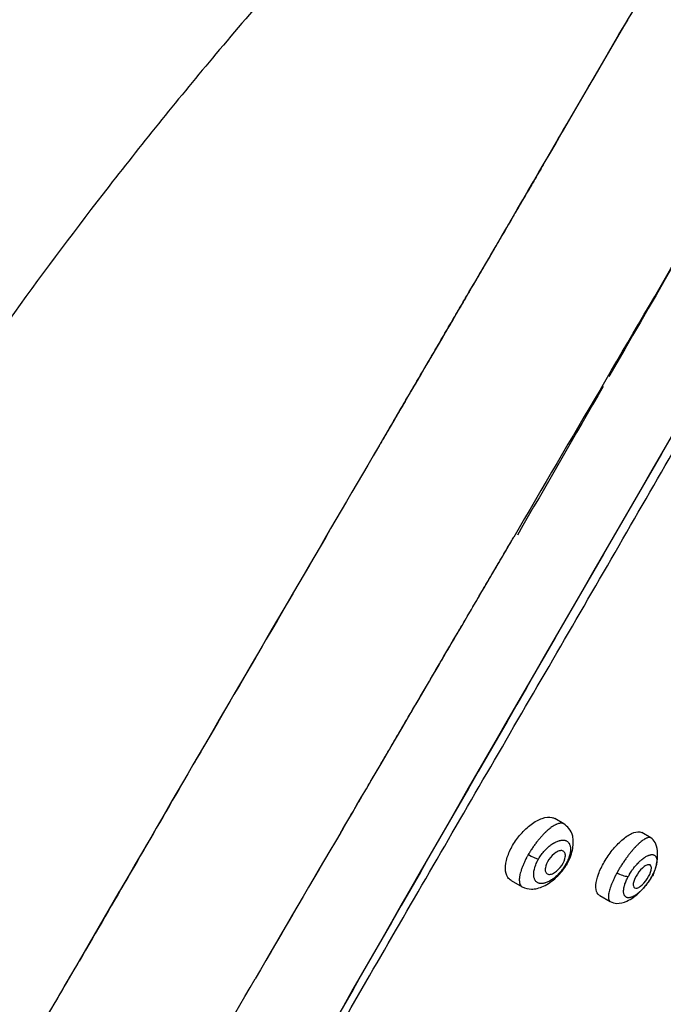
# Model space of a CAD drawing. Units: millimetres. Extents: x -21 to 913, y -32 to 704.
# Drawn here: x 723 to 749, y 636 to 675 of the extents above; entities that cross this region are included whole.
import ezdxf

# ---------------------------------------------------------------- set-up
doc = ezdxf.new("R2010")
doc.units = ezdxf.units.MM
doc.layers.add('Default', color=7, linetype='Continuous')
doc.layers.add('DV2_Default', color=7, linetype='Continuous')

# ---------------------------------------------------------------- blocks, each defined once
blk = doc.blocks.new('SE1')
at = {"layer": 'DV2_Default', "color": 7, "linetype": 'Continuous'}
for p, q in [((738.278, 659.329), (738.278, 659.329)), ((734.242, 652.422), (734.242, 652.422)), ((745.034, 643.317), (744.676, 643.524)), ((748.495, 642.761), (748.139, 642.967)), ((747.2, 641.464), (747.15, 641.374)), ((742.943, 641.061), (743.379, 640.809)), ((746.46, 640.472), (746.876, 640.231))]:
    blk.add_line(p, q, dxfattribs=at)
for centre, radius, start, end in [((-4032.043, 3455.157), 5529.252, 329.757481, 329.818406), ((-3681.123, 3250.998), 5123.261, 329.742876, 329.814362), ((-4148.149, 3523.047), 5663.746, 329.746287, 329.810951), ((5201.53, -1920.764), 5145.477, 149.717183, 150.264003), ((6215.599, -2506.459), 6316.524, 149.7678722, 150.2133146), ((-4409.089, 3674.971), 5965.695, 329.692664, 329.7575393), ((-5033.113, 4048.217), 6699.247, 329.6240194, 329.6822076), ((-5033.113, 4048.217), 6699.247, 329.6240194, 329.6822076), ((1406.704, 269.706), 767.244, 149.371443, 149.881165), ((1406.704, 269.706), 767.244, 149.371443, 149.881165), ((6177.234, -2524.699), 6302.402, 149.66958, 149.7911862), ((6497.099, -2711.386), 6672.76, 149.6729547, 149.7878115), ((4869.22, -1762.595), 4788.559, 149.71224, 149.793559), ((5682.242, -2234.377), 5728.549, 149.806787, 149.816816), ((4599.2, -1604.199), 4475.517, 149.81041, 149.895285), ((4401.024, -1489.102), 4246.342, 149.808119, 149.897575), ((5682.242, -2234.377), 5728.549, 149.826639, 149.907962), ((1052.139, 454.288), 368.015, 149.15614, 150.20449), ((1195.455, 370.475), 534.035, 149.3191, 150.04153), ((747.71, 642.295), 1.079, 238.7042, 263.9181), ((749.52, 640.196), 2.181, 149.931, 151.9185), ((746.558, 642.312), 2.249, 329.973, 331.8989), ((-720.149, 1478.029), 1672.297, 329.733227, 329.950895), ((-1249.822, 1785.785), 2284.887, 329.762406, 329.921716), ((-111.101, 1122.945), 967.302, 329.715262, 329.902088), ((-500.343, 1357.331), 1428.015, 329.454808, 329.713916), ((-629.591, 1433.207), 1577.889, 329.467114, 329.701611)]:
    blk.add_arc(centre, radius, start, end, dxfattribs=at)
for centre, major_axis, ratio, start_param, end_param in [((741.931, 652.598), (25.766, 44.591), 0.000047, 0.982528, 1.37943), ((741.931, 652.598), (25.766, 44.591), 0.000047, 1.388461, 1.521729), ((743.669, 642.173), (0.433, -0.251), 0.173569, 4.712523, 5.791772)]:
    blk.add_ellipse(centre, major_axis=major_axis, ratio=ratio, start_param=start_param, end_param=end_param, dxfattribs=at)
for points, knots in [([(763.998, 703.326), (762.33, 702.217), (759.061, 700.026), (753.757, 696.083), (748.61, 691.827), (743.986, 687.608), (739.841, 683.494), (735.588, 678.972), (731.299, 674.066), (727.034, 668.793), (723.257, 663.762), (719.901, 658.953), (716.905, 654.351), (714.229, 649.942), (711.57, 645.237), (708.983, 640.269), (706.501, 635.085), (704.347, 630.244), (702.279, 625.278), (700.327, 620.256), (698.515, 615.238), (697.004, 610.751), (695.741, 606.744), (694.704, 603.235), (694.097, 601.051), (693.829, 600.058)], [0, 0, 0, 0, 0.0427928, 0.099426, 0.1518173, 0.2006052, 0.2462501, 0.2890932, 0.346443, 0.3993524, 0.4484534, 0.494247, 0.5371533, 0.5774719, 0.6154399, 0.6641343, 0.7090659, 0.7504984, 0.7886361, 0.8354805, 0.8771025, 0.9140113, 0.9467455, 0.9758215, 1, 1, 1, 1]), ([(719.517, 606.397), (719.548, 606.451), (719.62, 606.576), (719.787, 606.874), (720.053, 607.347), (720.529, 608.192), (721.251, 609.464), (722.265, 611.232), (723.455, 613.286), (724.89, 615.748), (726.547, 618.584), (728.921, 622.664), (732.239, 628.448), (736.686, 636.2), (740.695, 643.117), (743.981, 648.767), (747.287, 654.453), (751.36, 661.528), (755.99, 669.605), (759.539, 675.735), (762.105, 680.138), (763.876, 683.177), (765.476, 685.933), (766.882, 688.387), (768.088, 690.504), (769.422, 692.844), (770.216, 694.217), (770.631, 694.913), (770.802, 695.194), (770.887, 695.327), (770.897, 695.336), (770.901, 695.339)], [0, 0, 0, 0, 0.010466, 0.024261, 0.041385, 0.061838, 0.096262, 0.124289, 0.153691, 0.186829, 0.218059, 0.249258, 0.311321, 0.373805, 0.436582, 0.468108, 0.499663, 0.562686, 0.625484, 0.688031, 0.71915, 0.750257, 0.781516, 0.812794, 0.84411, 0.875367, 0.937796, 0.952192, 0.968968, 0.99101, 1, 1, 1, 1]), ([(750.464, 680.226), (750.357, 680.043), (750.144, 679.676), (749.819, 679.117), (749.49, 678.552), (749.157, 677.978), (748.819, 677.398), (748.477, 676.81), (748.131, 676.216), (747.781, 675.614), (747.546, 675.209), (747.428, 675.006)], [0, 0, 0, 0, 0.108577, 0.217832, 0.327744, 0.438296, 0.549467, 0.66124, 0.773597, 0.886521, 1, 1, 1, 1]), ([(750.464, 680.226), (750.46, 680.22), (750.46, 680.22), (750.459, 680.218), (750.458, 680.216), (750.454, 680.21), (750.453, 680.207), (750.447, 680.197), (750.443, 680.19), (750.429, 680.167), (750.42, 680.15), (750.389, 680.098), (750.366, 680.058), (750.287, 679.922), (750.222, 679.811), (749.993, 679.416), (749.792, 679.072), (749.043, 677.782), (748.345, 676.583), (747.428, 675.006)], [0, 0, 0, 0, 0.003906, 0.003906, 0.007812, 0.007812, 0.015625, 0.015625, 0.03125, 0.03125, 0.0625, 0.0625, 0.125, 0.125, 0.25, 0.25, 0.5, 0.5, 1, 1, 1, 1]), ([(744.21, 669.483), (744.086, 669.27), (743.839, 668.846), (743.466, 668.207), (743.093, 667.567), (742.719, 666.927), (742.345, 666.286), (741.97, 665.644), (741.594, 665.002), (741.219, 664.359), (740.968, 663.929), (740.842, 663.715)], [0, 0, 0, 0, 0.11214, 0.22398, 0.335536, 0.446828, 0.557875, 0.668696, 0.77931, 0.889738, 1, 1, 1, 1]), ([(744.21, 669.483), (744.196, 669.458), (744.179, 669.429), (744.147, 669.375), (744.132, 669.348), (744.084, 669.266), (744.052, 669.211), (743.956, 669.046), (743.892, 668.936), (743.697, 668.603), (743.566, 668.378), (743.166, 667.693), (742.892, 667.224), (742.33, 666.261), (742.042, 665.768), (741.599, 665.01), (741.45, 664.755), (741.223, 664.367), (741.147, 664.237), (741.032, 664.04), (740.994, 663.974), (740.936, 663.876), (740.917, 663.843), (740.878, 663.776), (740.86, 663.745), (740.842, 663.715)], [0, 0, 0, 0, 0.015625, 0.015625, 0.03125, 0.03125, 0.0625, 0.0625, 0.125, 0.125, 0.25, 0.25, 0.5, 0.5, 0.75, 0.75, 0.875, 0.875, 0.9375, 0.9375, 0.96875, 0.96875, 0.984375, 0.984375, 1, 1, 1, 1]), ([(738.283, 659.328), (738.379, 659.491), (738.604, 659.876), (738.958, 660.481), (739.345, 661.143), (739.732, 661.806), (740.12, 662.468), (740.507, 663.131), (740.894, 663.793), (741.151, 664.233), (741.28, 664.454)], [0, 0, 0, 0, 0.094989, 0.22365, 0.352481, 0.481506, 0.610748, 0.74023, 0.869973, 1, 1, 1, 1]), ([(740.842, 663.715), (740.717, 663.5), (740.466, 663.071), (740.09, 662.427), (739.713, 661.783), (739.337, 661.14), (738.961, 660.496), (738.585, 659.853), (738.209, 659.211), (737.833, 658.568), (737.583, 658.139), (737.458, 657.925)], [0, 0, 0, 0, 0.11203, 0.223785, 0.335284, 0.446547, 0.557593, 0.668441, 0.779112, 0.889625, 1, 1, 1, 1]), ([(736.173, 642.969), (736.241, 643.086), (736.38, 643.323), (736.593, 643.686), (736.814, 644.064), (737.044, 644.457), (737.282, 644.864), (737.53, 645.286), (737.785, 645.723), (738.05, 646.175), (738.323, 646.641), (738.605, 647.122), (738.895, 647.618), (739.195, 648.129), (739.502, 648.655), (739.819, 649.195), (740.144, 649.75), (740.478, 650.32), (740.82, 650.904), (741.171, 651.502), (741.53, 652.116), (741.898, 652.743), (742.274, 653.385), (742.659, 654.041), (742.918, 654.482), (743.048, 654.706)], [0, 0, 0, 0, 0.030101, 0.061419, 0.093954, 0.127707, 0.162677, 0.198864, 0.236268, 0.274888, 0.314725, 0.355777, 0.398046, 0.44153, 0.486229, 0.532143, 0.579272, 0.627616, 0.677173, 0.727945, 0.77993, 0.833128, 0.88754, 0.943164, 1, 1, 1, 1]), ([(736.173, 642.969), (736.181, 642.982), (736.216, 643.043), (737.173, 644.678), (738.8, 647.456), (741.015, 651.236), (742.207, 653.27), (742.759, 654.212), (742.97, 654.572), (743.01, 654.639), (743.032, 654.677), (743.044, 654.698), (743.048, 654.706)], [0, 0, 0, 0, 0.004016, 0.02008, 0.534137, 0.791165, 0.919679, 0.983936, 0.991968, 0.995984, 0.997992, 1, 1, 1, 1]), ([(743.002, 642.458), (743.051, 642.537), (743.148, 642.694), (743.389, 642.996), (743.748, 643.329), (744.195, 643.57), (744.503, 643.597), (744.644, 643.543), (744.678, 643.523)], [0, 0, 0, 0, 0.099617, 0.200207, 0.414605, 0.651816, 0.905707, 1, 1, 1, 1]), ([(745.034, 643.316), (745.023, 643.323), (745.003, 643.332), (744.977, 643.338), (744.959, 643.341), (744.933, 643.343), (744.89, 643.34), (744.827, 643.326), (744.77, 643.305), (744.721, 643.284), (744.671, 643.259), (744.607, 643.221), (744.538, 643.175), (744.489, 643.138), (744.46, 643.115), (744.415, 643.079), (744.37, 643.04), (744.324, 642.996), (744.293, 642.967), (744.239, 642.913), (744.176, 642.846), (744.113, 642.776), (744.05, 642.704), (743.973, 642.611), (743.882, 642.491), (743.792, 642.365), (743.707, 642.235), (743.652, 642.145), (743.625, 642.098)], [0, 0, 0, 0, 0.048302, 0.076293, 0.090289, 0.104285, 0.160267, 0.216249, 0.272231, 0.300222, 0.328213, 0.384196, 0.440178, 0.468169, 0.482165, 0.49616, 0.552142, 0.566138, 0.580133, 0.608125, 0.664107, 0.692098, 0.720089, 0.776071, 0.832053, 0.888036, 0.944018, 1, 1, 1, 1]), ([(745.171, 641.728), (745.227, 641.843), (745.318, 642.033), (745.397, 642.336), (745.42, 642.6), (745.39, 642.876), (745.273, 643.136), (745.117, 643.256), (745.035, 643.316)], [0, 0, 0, 0, 0.165941, 0.320077, 0.463456, 0.598327, 0.823578, 1, 1, 1, 1]), ([(746.64, 641.799), (746.69, 641.88), (746.788, 642.042), (747.022, 642.354), (747.354, 642.701), (747.747, 642.966), (748.003, 643.019), (748.113, 642.981), (748.14, 642.966)], [0, 0, 0, 0, 0.104857, 0.210392, 0.429806, 0.663775, 0.907986, 1, 1, 1, 1]), ([(744.03, 641.917), (744.047, 641.947), (744.084, 642.006), (744.144, 642.092), (744.208, 642.174), (744.276, 642.253), (744.334, 642.313), (744.381, 642.359), (744.429, 642.403), (744.478, 642.443), (744.519, 642.475), (744.543, 642.492), (744.579, 642.517), (744.615, 642.54), (744.65, 642.561), (744.674, 642.574), (744.714, 642.595), (744.771, 642.62), (744.825, 642.639), (744.868, 642.651), (744.909, 642.661), (744.959, 642.668), (745.015, 642.67), (745.054, 642.665), (745.079, 642.66), (745.095, 642.655), (745.122, 642.646), (745.158, 642.628), (745.195, 642.6), (745.22, 642.573), (745.234, 642.553), (745.244, 642.539), (745.259, 642.514), (745.277, 642.473), (745.292, 642.419), (745.299, 642.373), (745.301, 642.34), (745.301, 642.317), (745.301, 642.276), (745.296, 642.215), (745.282, 642.137), (745.267, 642.075), (745.254, 642.032), (745.245, 642.003), (745.227, 641.952), (745.198, 641.879), (745.167, 641.812), (745.144, 641.767), (745.128, 641.736), (745.115, 641.714), (745.106, 641.698)], [0, 0, 0, 0, 0.03125, 0.0625, 0.09375, 0.125, 0.15625, 0.171875, 0.1875, 0.21875, 0.234375, 0.242187, 0.25, 0.28125, 0.289062, 0.296875, 0.3125, 0.34375, 0.375, 0.390625, 0.40625, 0.4375, 0.46875, 0.5, 0.507812, 0.515625, 0.53125, 0.5625, 0.59375, 0.625, 0.632812, 0.640625, 0.65625, 0.6875, 0.71875, 0.75, 0.757812, 0.765625, 0.78125, 0.8125, 0.84375, 0.875, 0.882812, 0.890625, 0.90625, 0.9375, 0.96875, 0.976562, 0.984375, 1, 1, 1, 1]), ([(748.495, 642.76), (748.489, 642.763), (748.48, 642.768), (748.466, 642.772), (748.453, 642.775), (748.436, 642.776), (748.413, 642.775), (748.381, 642.769), (748.336, 642.754), (748.287, 642.73), (748.244, 642.706), (748.2, 642.678), (748.143, 642.638), (748.081, 642.588), (748.036, 642.549), (748.01, 642.525), (747.97, 642.487), (747.929, 642.447), (747.886, 642.402), (747.858, 642.372), (747.822, 642.332), (747.786, 642.291), (747.756, 642.256), (747.712, 642.204), (747.646, 642.123), (747.56, 642.011), (747.495, 641.922), (747.452, 641.86), (747.423, 641.819), (747.374, 641.747), (747.306, 641.64), (747.246, 641.542), (747.211, 641.482), (747.202, 641.467), (747.2, 641.464)], [0, 0, 0, 0, 0.031863, 0.045831, 0.059798, 0.087734, 0.115669, 0.143604, 0.199474, 0.255345, 0.28328, 0.311215, 0.367086, 0.422956, 0.450892, 0.464859, 0.478827, 0.534697, 0.548665, 0.562633, 0.590568, 0.618503, 0.632471, 0.646438, 0.702309, 0.758179, 0.81405, 0.828017, 0.841985, 0.86992, 0.925791, 0.981661, 0.995629, 1, 1, 1, 1]), ([(748.597, 641.312), (748.63, 641.396), (748.685, 641.54), (748.741, 641.787), (748.766, 642.023), (748.761, 642.311), (748.681, 642.6), (748.561, 642.706), (748.491, 642.762)], [0, 0, 0, 0, 0.121995, 0.246675, 0.373451, 0.502464, 0.755578, 1, 1, 1, 1]), ([(742.943, 641.061), (742.891, 641.091), (742.772, 641.202), (742.687, 641.5), (742.751, 641.894), (742.873, 642.219), (742.959, 642.379), (743.002, 642.458)], [0, 0, 0, 0, 0.178598, 0.477489, 0.747587, 0.874356, 1, 1, 1, 1]), ([(745.015, 642.231), (744.996, 642.239), (744.959, 642.255), (744.865, 642.25), (744.691, 642.182), (744.418, 641.918), (744.289, 641.593), (744.298, 641.405), (744.351, 641.355), (744.379, 641.328)], [0, 0, 0, 0, 0.074112, 0.14663, 0.287281, 0.523421, 0.738887, 0.860551, 1, 1, 1, 1]), ([(744.379, 641.328), (744.398, 641.32), (744.435, 641.304), (744.527, 641.309), (744.7, 641.376), (744.974, 641.642), (745.104, 641.969), (745.094, 642.156), (745.043, 642.205), (745.015, 642.231)], [0, 0, 0, 0, 0.073376, 0.145048, 0.284485, 0.522673, 0.741144, 0.862384, 1, 1, 1, 1]), ([(743.625, 642.098), (743.612, 642.075), (743.592, 642.04), (743.567, 641.995), (743.531, 641.927), (743.482, 641.828), (743.435, 641.723), (743.405, 641.65), (743.389, 641.61), (743.366, 641.549), (743.336, 641.462), (743.305, 641.352), (743.286, 641.267), (743.277, 641.21), (743.272, 641.178), (743.267, 641.132), (743.265, 641.07), (743.27, 640.998), (743.282, 640.947), (743.294, 640.915), (743.301, 640.898), (743.314, 640.874), (743.336, 640.843), (743.362, 640.821), (743.377, 640.811), (743.379, 640.81)], [0, 0, 0, 0, 0.0353019, 0.0529529, 0.0706038, 0.1412077, 0.2118115, 0.2471135, 0.2647644, 0.2824154, 0.3530192, 0.4236231, 0.4942269, 0.5295288, 0.5471798, 0.5648308, 0.6354346, 0.7060385, 0.7766423, 0.8119442, 0.8295952, 0.8472462, 0.91785, 0.9884538, 1, 1, 1, 1]), ([(743.374, 640.813), (743.502, 640.761), (743.731, 640.68), (744.153, 640.786), (744.488, 640.978), (744.741, 641.184), (744.983, 641.442), (745.101, 641.621), (745.171, 641.728)], [0, 0, 0, 0, 0.232218, 0.473667, 0.601976, 0.732485, 0.864186, 1, 1, 1, 1]), ([(745.106, 641.698), (745.089, 641.668), (745.052, 641.609), (744.993, 641.524), (744.939, 641.454), (744.895, 641.401), (744.849, 641.35), (744.792, 641.289), (744.721, 641.221), (744.661, 641.17), (744.619, 641.138), (744.595, 641.121), (744.56, 641.096), (744.524, 641.073), (744.489, 641.052), (744.466, 641.039), (744.426, 641.018), (744.369, 640.992), (744.315, 640.973), (744.273, 640.961), (744.231, 640.951), (744.182, 640.944), (744.135, 640.942), (744.1, 640.945), (744.079, 640.949), (744.062, 640.952), (744.046, 640.957), (744.019, 640.966), (743.983, 640.984), (743.946, 641.013), (743.921, 641.04), (743.906, 641.06), (743.897, 641.074), (743.881, 641.1), (743.863, 641.14), (743.848, 641.195), (743.841, 641.242), (743.838, 641.275), (743.837, 641.297), (743.838, 641.338), (743.842, 641.4), (743.855, 641.478), (743.871, 641.54), (743.883, 641.583), (743.892, 641.612), (743.909, 641.663), (743.938, 641.736), (743.969, 641.804), (743.992, 641.849), (744.008, 641.879), (744.021, 641.902), (744.03, 641.917)], [0, 0, 0, 0, 0.03125, 0.0625, 0.09375, 0.109375, 0.125, 0.15625, 0.1875, 0.21875, 0.234375, 0.242187, 0.25, 0.28125, 0.289062, 0.296875, 0.3125, 0.34375, 0.375, 0.390625, 0.40625, 0.4375, 0.46875, 0.484375, 0.5, 0.507812, 0.515625, 0.53125, 0.5625, 0.59375, 0.625, 0.632812, 0.640625, 0.65625, 0.6875, 0.71875, 0.75, 0.757812, 0.765625, 0.78125, 0.8125, 0.84375, 0.875, 0.882812, 0.890625, 0.90625, 0.9375, 0.96875, 0.976562, 0.984375, 1, 1, 1, 1]), ([(745.106, 641.698), (745.123, 641.695), (745.152, 641.692), (745.175, 641.702), (745.174, 641.719), (745.171, 641.727)], [0, 0, 0, 0, 0.360634, 0.721269, 1, 1, 1, 1]), ([(746.458, 640.473), (746.42, 640.495), (746.332, 640.585), (746.285, 640.853), (746.373, 641.231), (746.507, 641.554), (746.596, 641.718), (746.64, 641.799)], [0, 0, 0, 0, 0.165781, 0.45979, 0.735467, 0.868132, 1, 1, 1, 1]), ([(747.632, 641.289), (747.637, 641.296), (747.658, 641.333), (747.699, 641.398), (747.747, 641.468), (747.782, 641.516), (747.802, 641.543), (747.833, 641.584), (747.88, 641.642), (747.944, 641.716), (747.993, 641.767), (748.026, 641.8), (748.048, 641.822), (748.075, 641.847), (748.102, 641.871), (748.124, 641.889), (748.156, 641.916), (748.188, 641.94), (748.219, 641.963), (748.24, 641.977), (748.276, 642), (748.326, 642.029), (748.373, 642.052), (748.41, 642.067), (748.446, 642.079), (748.488, 642.09), (748.527, 642.094), (748.556, 642.094), (748.576, 642.092), (748.593, 642.088), (748.605, 642.084), (748.623, 642.077), (748.647, 642.063), (748.675, 642.037), (748.694, 642.009), (748.706, 641.984), (748.716, 641.956), (748.726, 641.917), (748.73, 641.873), (748.731, 641.839), (748.73, 641.819), (748.729, 641.803), (748.728, 641.787), (748.725, 641.765), (748.719, 641.726), (748.707, 641.666), (748.69, 641.603), (748.675, 641.556), (748.666, 641.529), (748.651, 641.488), (748.626, 641.425), (748.588, 641.34), (748.558, 641.282), (748.543, 641.252)], [0, 0, 0, 0, 0.007983, 0.039984, 0.071984, 0.087985, 0.095985, 0.103985, 0.135985, 0.167986, 0.199987, 0.207987, 0.215987, 0.231987, 0.247987, 0.255987, 0.263988, 0.295988, 0.303988, 0.311988, 0.327989, 0.359989, 0.39199, 0.40799, 0.42399, 0.455991, 0.487991, 0.503992, 0.519992, 0.535992, 0.543992, 0.551992, 0.583993, 0.615994, 0.647994, 0.663994, 0.679995, 0.711995, 0.743996, 0.759996, 0.767996, 0.775996, 0.783996, 0.791996, 0.807997, 0.839997, 0.871998, 0.887998, 0.895998, 0.903998, 0.935999, 0.967999, 1, 1, 1, 1]), ([(747.15, 641.374), (747.138, 641.352), (747.12, 641.319), (747.097, 641.276), (747.064, 641.211), (747.018, 641.117), (746.965, 640.998), (746.926, 640.903), (746.898, 640.829), (746.874, 640.758), (746.847, 640.673), (746.83, 640.603), (746.82, 640.559), (746.815, 640.531), (746.808, 640.483), (746.803, 640.423), (746.806, 640.362), (746.815, 640.319), (746.826, 640.291), (746.84, 640.265), (746.856, 640.246), (746.871, 640.236), (746.876, 640.233)], [0, 0, 0, 0, 0.037197, 0.055795, 0.074394, 0.148787, 0.223181, 0.297575, 0.334771, 0.371968, 0.446362, 0.520755, 0.539354, 0.557952, 0.595149, 0.669542, 0.743936, 0.81833, 0.855526, 0.892723, 0.967117, 1, 1, 1, 1]), ([(748.463, 641.682), (748.432, 641.689), (748.371, 641.703), (748.194, 641.609), (747.941, 641.337), (747.797, 641.011), (747.787, 640.832), (747.826, 640.79), (747.847, 640.768)], [0, 0, 0, 0, 0.137196, 0.271404, 0.513976, 0.742202, 0.865938, 1, 1, 1, 1]), ([(747.847, 640.768), (747.878, 640.761), (747.939, 640.747), (748.116, 640.843), (748.368, 641.115), (748.511, 641.44), (748.522, 641.619), (748.483, 641.66), (748.463, 641.682)], [0, 0, 0, 0, 0.137926, 0.272259, 0.514447, 0.74288, 0.866213, 1, 1, 1, 1]), ([(746.871, 640.235), (746.968, 640.195), (747.164, 640.12), (747.49, 640.206), (747.803, 640.388), (748.077, 640.621), (748.368, 640.944), (748.511, 641.172), (748.597, 641.312)], [0, 0, 0, 0, 0.167069, 0.387571, 0.52019, 0.66791, 0.826817, 1, 1, 1, 1]), ([(748.506, 641.186), (748.502, 641.179), (748.481, 641.143), (748.441, 641.078), (748.397, 641.015), (748.367, 640.973), (748.347, 640.945), (748.311, 640.898), (748.259, 640.833), (748.211, 640.777), (748.179, 640.741), (748.157, 640.718), (748.119, 640.679), (748.076, 640.637), (748.038, 640.603), (748.017, 640.584), (748.001, 640.571), (747.985, 640.558), (747.963, 640.541), (747.926, 640.513), (747.875, 640.478), (747.825, 640.449), (747.787, 640.429), (747.749, 640.412), (747.704, 640.395), (747.654, 640.382), (747.619, 640.378), (747.596, 640.378), (747.586, 640.378), (747.575, 640.379), (747.555, 640.382), (747.527, 640.391), (747.494, 640.41), (747.471, 640.431), (747.455, 640.453), (747.441, 640.476), (747.426, 640.509), (747.415, 640.556), (747.41, 640.601), (747.41, 640.635), (747.41, 640.656), (747.412, 640.687), (747.418, 640.736), (747.429, 640.796), (747.442, 640.846), (747.457, 640.899), (747.479, 640.966), (747.512, 641.049), (747.541, 641.113), (747.562, 641.157), (747.576, 641.186), (747.588, 641.208), (747.596, 641.223)], [0, 0, 0, 0, 0.007914, 0.039916, 0.071919, 0.07992, 0.087921, 0.103922, 0.135925, 0.167927, 0.175928, 0.183929, 0.19993, 0.231933, 0.247934, 0.255935, 0.263936, 0.271937, 0.279937, 0.295939, 0.327941, 0.359944, 0.375946, 0.391947, 0.42395, 0.455953, 0.487955, 0.495956, 0.503957, 0.511957, 0.519958, 0.551961, 0.583964, 0.615967, 0.631968, 0.647969, 0.679972, 0.711975, 0.743978, 0.759979, 0.76798, 0.77598, 0.807983, 0.839986, 0.855987, 0.871989, 0.903992, 0.935994, 0.967997, 0.975998, 0.983999, 1, 1, 1, 1]), ([(748.543, 641.252), (748.573, 641.255), (748.602, 641.269), (748.6, 641.302), (748.597, 641.312)], [0, 0, 0, 0, 0.748259, 1, 1, 1, 1])]:
    blk.add_open_spline(points, degree=3, knots=knots, dxfattribs=at)
blk.add_open_spline([(740.842, 663.715), (739.724, 661.801), (738.593, 659.867), (737.458, 657.925)], degree=3, dxfattribs=at)

msp = doc.modelspace()

# ---------------------------------------------------------------- block references
at = {"layer": 'Default'}
msp.add_blockref('SE1', (0, 0), dxfattribs=at)

doc.saveas('drawing.dxf')
